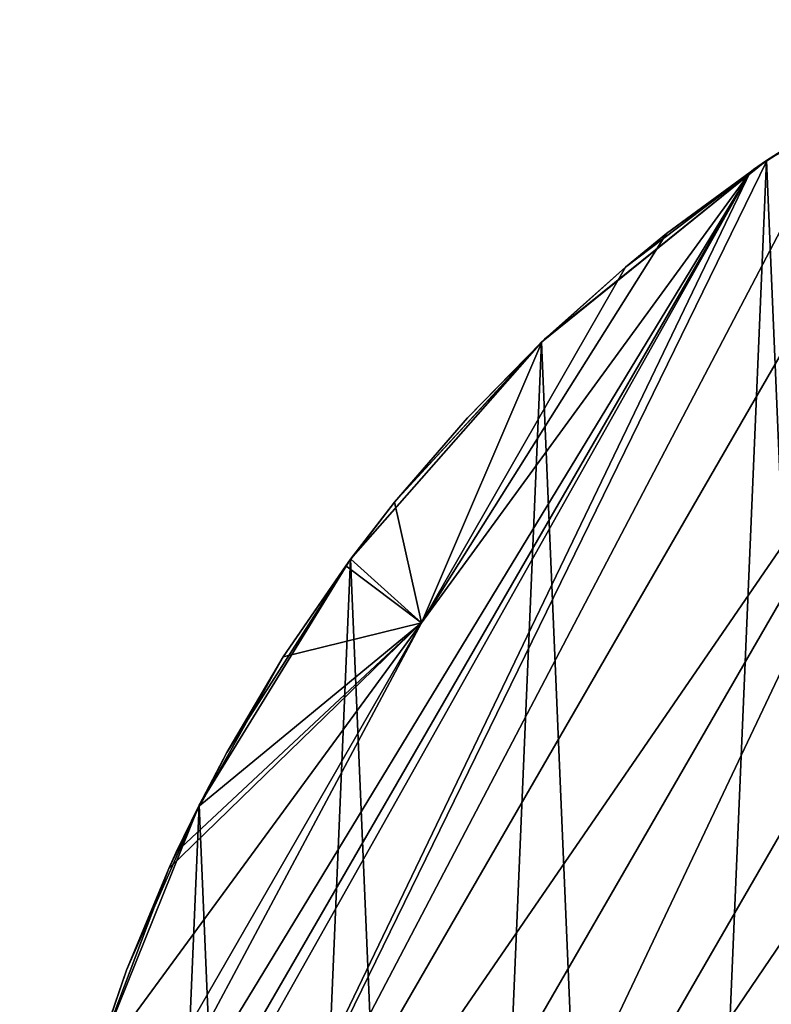
# Model space of a CAD drawing. Extents: x -188 to 188, y -149 to 32.
# Drawn here: x -140 to -127, y 10 to 27 of the extents above; entities that cross this region are included whole.
import ezdxf

# ---------------------------------------------------------------- set-up
doc = ezdxf.new("R2010")
doc.units = 0
doc.layers.add('L12', color=7, linetype='CONTINUOUS')

msp = doc.modelspace()

# ---------------------------------------------------------------- linework, layer by layer
at = {"layer": 'L12', "color": 7}
for points in [[(-122.7777, 27.12796, 6.621232), (-122.357, 27.33685), (-126.7992, 24.85528)], [(-124.6308, -26.19043), (-126.7992, 24.85528), (-122.357, 27.33685)], [(-122.7777, 27.12796, 6.621232), (-126.7992, 24.85528), (-123.4147, 26.83364, 6.96538)], [(-123.4147, 26.83364, 6.96538), (-126.7992, 24.85528), (-125.4631, 25.7078, 7.67466)], [(-125.4631, 25.7078, 7.67466), (-126.7953, 24.84919, 6.806401), (-138.927, -0.000008, 9.17498)], [(-124.4635, 25.05153, 9.17498), (-125.4631, 25.7078, 7.67466), (-138.927, -0.000008, 9.17498)], [(-126.7992, 24.85528), (-126.7953, 24.84919, 6.806401), (-125.4631, 25.7078, 7.67466)], [(-124.4635, 25.05153, 9.17498), (-138.927, -0.000008, 9.17498), (-123.2121, 22.88402, 12.30618)], [(-127.0888, 24.65424, 6.619926), (-138.927, -0.000008, 9.17498), (-126.7953, 24.84919, 6.806401)], [(-130.7582, 21.65868), (-130.7066, 21.70798, 4.739517), (-126.7992, 24.85528)], [(-128.8466, -23.34108), (-130.7582, 21.65868), (-126.7992, 24.85528)], [(-126.7992, 24.85528), (-130.7066, 21.70798, 4.739517), (-129.2835, 22.98147, 5.398612)], [(-126.7992, 24.85528), (-129.2835, 22.98147, 5.398612), (-128.5594, 23.5701, 5.774199)], [(-128.8466, -23.34108), (-126.7992, 24.85528), (-124.6308, -26.19043)], [(-128.5594, 23.5701, 5.774199), (-127.0888, 24.65424, 6.619926), (-126.7992, 24.85528)], [(-126.7992, 24.85528), (-127.0888, 24.65424, 6.619926), (-127.0262, 24.70039, 6.655929)], [(-127.0888, 24.65424, 6.619926), (-126.7953, 24.84919, 6.806401), (-127.0262, 24.70039, 6.655929)], [(-126.7992, 24.85528), (-127.0262, 24.70039, 6.655929), (-126.7953, 24.84919, 6.806401)], [(-139.946, 1.799307, 6.96538), (-138.927, -0.000008, 9.17498), (-127.0888, 24.65424, 6.619926)], [(-127.0888, 24.65424, 6.619926), (-139.8823, 2.498177, 6.621232), (-139.946, 1.799307, 6.96538)], [(-127.0888, 24.65424, 6.619926), (-139.7533, 3.809986, 5.987057), (-139.8823, 2.498177, 6.621232)], [(-132.8751, 16.71266, 5.425474), (-139.7533, 3.809986, 5.987057), (-127.0888, 24.65424, 6.619926)], [(-132.8751, 16.71266, 5.425474), (-127.0888, 24.65424, 6.619926), (-128.5594, 23.5701, 5.774199)], [(-129.2835, 22.98147, 5.398612), (-132.8751, 16.71266, 5.425474), (-128.5594, 23.5701, 5.774199)], [(-130.7566, 21.65712, 4.720205), (-132.8751, 16.71266, 5.425474), (-129.2835, 22.98147, 5.398612)], [(-129.2835, 22.98147, 5.398612), (-130.7066, 21.70798, 4.739517), (-130.7566, 21.65712, 4.720205)], [(-123.2121, 22.88402, 12.30618), (-138.927, -0.000008, 9.17498), (-136.4242, -0.000008, 12.30618)], [(-123.2121, 22.88402, 12.30618), (-136.4242, -0.000008, 12.30618), (-134.0582, -0.000008, 15.26625)], [(-122.0291, 20.83497, 15.26625), (-123.2121, 22.88402, 12.30618), (-134.0582, -0.000008, 15.26625)], [(-130.7582, 21.65868), (-130.7566, 21.65712, 4.720205), (-130.7066, 21.70798, 4.739517)], [(-134.1199, 17.83899), (-133.3477, 18.83831, 3.824858), (-130.7582, 21.65868)], [(-132.5202, -19.82025), (-134.1199, 17.83899), (-130.7582, 21.65868)], [(-130.7582, 21.65868), (-133.3477, 18.83831, 3.824858), (-132.063, 20.3279, 4.21551)], [(-132.063, 20.3279, 4.21551), (-133.3477, 18.83831, 3.824858), (-130.7566, 21.65712, 4.720205)], [(-130.7566, 21.65712, 4.720205), (-133.3477, 18.83831, 3.824858), (-132.8751, 16.71266, 5.425474)], [(-132.5202, -19.82025), (-130.7582, 21.65868), (-128.8466, -23.34108)], [(-130.7582, 21.65868), (-132.063, 20.3279, 4.21551), (-130.7566, 21.65712, 4.720205)], [(-122.0291, 20.83497, 15.26625), (-134.0582, -0.000008, 15.26625), (-121.0615, 19.15906, 18.33684)], [(-121.0615, 19.15906, 18.33684), (-134.0582, -0.000008, 15.26625), (-132.123, -0.000008, 18.33684)], [(-121.0615, 19.15906, 18.33684), (-132.123, -0.000008, 18.33684), (-129.9599, -0.000008, 21.76904)], [(-119.98, 17.28578, 21.76904), (-121.0615, 19.15906, 18.33684), (-129.9599, -0.000008, 21.76904)], [(-134.1199, 17.83899), (-134.1175, 17.83712, 3.650572), (-133.3477, 18.83831, 3.824858)], [(-133.3477, 18.83831, 3.824858), (-134.1175, 17.83712, 3.650572), (-132.8751, 16.71266, 5.425474)], [(-136.7878, 13.5061), (-136.3007, 14.4316, 3.454496), (-134.1199, 17.83899)], [(-135.5459, -15.72923), (-136.7878, 13.5061), (-134.1199, 17.83899)], [(-134.1199, 17.83899), (-136.3007, 14.4316, 3.454496), (-135.305, 16.1138, 3.476519)], [(-135.5459, -15.72923), (-134.1199, 17.83899), (-132.5202, -19.82025)], [(-134.1199, 17.83899), (-135.305, 16.1138, 3.476519), (-134.2063, 17.72165, 3.63047)], [(-135.305, 16.1138, 3.476519), (-132.8751, 16.71266, 5.425474), (-134.2063, 17.72165, 3.63047)], [(-134.2063, 17.72165, 3.63047), (-134.1175, 17.83712, 3.650572), (-134.1199, 17.83899)], [(-134.2063, 17.72165, 3.63047), (-132.8751, 16.71266, 5.425474), (-134.1175, 17.83712, 3.650572)], [(-119.98, 17.28578, 21.76904), (-129.9599, -0.000008, 21.76904), (-119.2738, 16.06272, 24.71321)], [(-132.8751, 16.71266, 5.425474), (-139.5638, 5.097387, 5.442381), (-139.7533, 3.809986, 5.987057)], [(-138.6848, 8.784615, 4.255125), (-139.5638, 5.097387, 5.442381), (-132.8751, 16.71266, 5.425474)], [(-137.3221, 12.38953, 3.596635), (-138.6848, 8.784615, 4.255125), (-132.8751, 16.71266, 5.425474)], [(-137.3221, 12.38953, 3.596635), (-132.8751, 16.71266, 5.425474), (-137.1908, 12.67521, 3.566276)], [(-137.1908, 12.67521, 3.566276), (-132.8751, 16.71266, 5.425474), (-136.7734, 13.49883, 3.51386)], [(-135.305, 16.1138, 3.476519), (-136.7734, 13.49883, 3.51386), (-132.8751, 16.71266, 5.425474)], [(-136.3007, 14.4316, 3.454496), (-136.7734, 13.49883, 3.51386), (-135.305, 16.1138, 3.476519)], [(-119.2738, 16.06272, 24.71321), (-129.9599, -0.000008, 21.76904), (-128.5476, -0.000008, 24.71321)], [(-119.2738, 16.06272, 24.71321), (-128.5476, -0.000008, 24.71321), (-118.3391, 14.44371, 28.6105)], [(-136.7878, 13.5061), (-136.7734, 13.49883, 3.51386), (-136.3007, 14.4316, 3.454496)], [(-118.3391, 14.44371, 28.6105), (-128.5476, -0.000008, 24.71321), (-126.6782, -0.000008, 28.6105)], [(-138.685, 8.784675), (-138.0666, 10.59547, 3.861511), (-136.7878, 13.5061)], [(-137.8367, -11.1857), (-138.685, 8.784675), (-136.7878, 13.5061)], [(-136.7878, 13.5061), (-138.0666, 10.59547, 3.861511), (-137.3221, 12.38953, 3.596635)], [(-137.8367, -11.1857), (-136.7878, 13.5061), (-135.5459, -15.72923)], [(-136.7878, 13.5061), (-137.3221, 12.38953, 3.596635), (-137.1908, 12.67521, 3.566276)], [(-137.1908, 12.67521, 3.566276), (-136.7734, 13.49883, 3.51386), (-136.7878, 13.5061)], [(-138.0666, 10.59547, 3.861511), (-138.6848, 8.784615, 4.255125), (-137.3221, 12.38953, 3.596635)], [(-138.685, 8.784675), (-138.6848, 8.784615, 4.255125), (-138.0666, 10.59547, 3.861511)]]:
    msp.add_3dface(points, dxfattribs=at)

doc.saveas('drawing.dxf')
